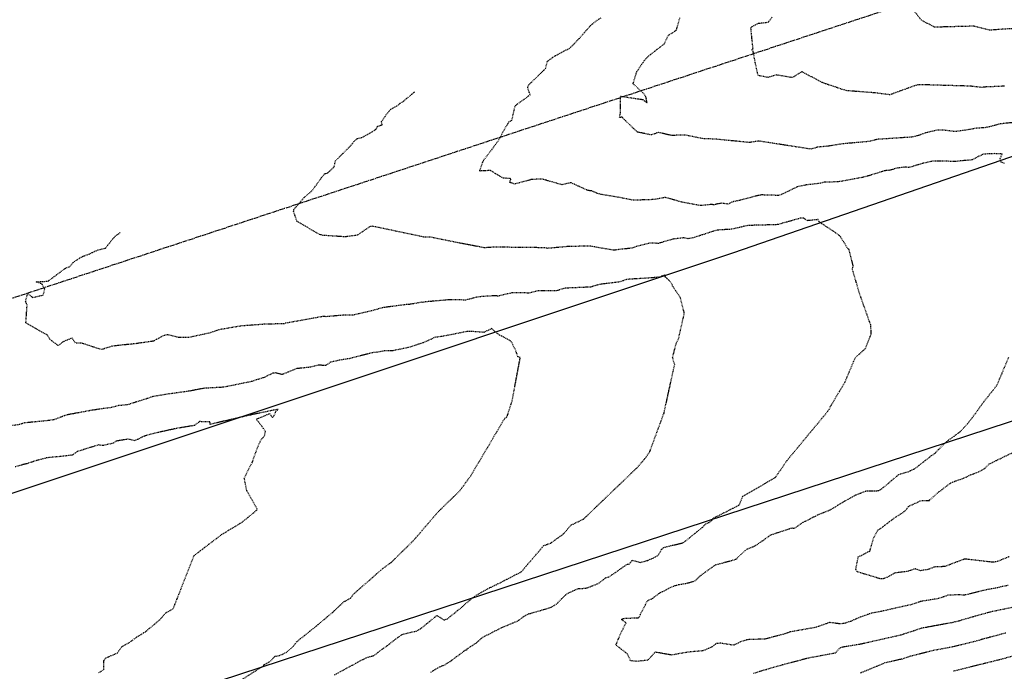
# Model space of a CAD drawing. Units: feet. Extents: x 2037670 to 2039189, y 13683042 to 13685614.
# Drawn here: x 2038541 to 2038704, y 13685240 to 13685348 of the extents above; entities that cross this region are included whole.
import ezdxf

# ---------------------------------------------------------------- set-up
doc = ezdxf.new("R2010")
doc.units = ezdxf.units.FT
doc.header["$MEASUREMENT"] = 0
doc.linetypes.add('HIDDEN2', pattern=[0.1875, 0.125, -0.0625])
doc.linetypes.add('XC 12498-02 BV$0$CENTER2', pattern=[1.125, 0.75, -0.125, 0.125, -0.125])
for name, color, linetype in [('CE-TOPO-MAJR', 37, 'HIDDEN2'), ('CE-TOPO-MINR', 39, 'HIDDEN2'), ('XC 12498-02 BV$0$HWY-CENTERLINE', 253, 'XC 12498-02 BV$0$CENTER2'), ('XC 12498-02 BV$0$VE-ROAD-ASPH-LINE-GS', 253, 'Continuous')]:
    doc.layers.add(name, color=color, linetype=linetype)
doc.layers.add('MP 1249800$0$CP-NPLT', color=253, linetype='Continuous', plot=False)
doc.styles.add('MP 1249800$0$A_PD-DIMS', font='simplex.shx')
doc.dimstyles.new('MP 1249800$0$pd_basic_PD-080', dxfattribs={"dimtxt": 0.08, "dimasz": 0.1, "dimexe": 0.08, "dimexo": 0.08, "dimgap": 0.05, "dimtad": 0, "dimtih": 1, "dimtoh": 1, "dimrnd": 0.01, "dimzin": 0, "dimdsep": 46, "dimtxsty": 'MP 1249800$0$A_PD-DIMS', "dimcen": 0.08, "dimclrd": 256, "dimclre": 256, "dimclrt": 256, "dimaunit": 1, "dimadec": 4, "dimazin": 0, "dimtfac": 1, "dimtofl": 0, "dimtmove": 0, "dimatfit": 3, "dimfxl": 1, "dimtfill": 1, "dimtolj": 1, "dimtzin": 0, "dimarcsym": 0})

# ---------------------------------------------------------------- blocks, each defined once
blk = doc.blocks.new('*D570')
at = {"layer": 'Defpoints', "color": 0, "transparency": 16777216}
for p in [(2038922.36, 13685257.37), (2038559.17, 13685083.72), (2038553.36, 13685075.15), (2038631.57, 13684938.87), (2037901.66, 13684769.34)]:
    blk.add_point(p, dxfattribs=at)
at = {"layer": 'MP 1249800$0$CP-NPLT', "lineweight": -2, "transparency": 16777216}
blk.add_arc((2038559.17, 13685083.72), 10.35, 227.8329, 274.2778, dxfattribs=at)
at = {"layer": 'MP 1249800$0$CP-NPLT', "transparency": 16777216}
for points in [[(2038551.68, 13685075.65), (2038552.75, 13685076.44), (2038549.83, 13685079.25)], [(2038559.76, 13685074.04), (2038560.12, 13685072.75), (2038563.8, 13685074.46)]]:
    blk.add_solid(points, dxfattribs=at)
at = {"layer": 'MP 1249800$0$CP-NPLT', "transparency": 16777216, "insert": (2038553.21, 13685066.36), "char_height": 3, "attachment_point": 5, "style": 'MP 1249800$0$A_PD-DIMS', "bg_fill": 3, "box_fill_scale": 1.25, "bg_fill_color": 256, "bg_fill_true_color": 13158600, "bg_fill_transparency": 0}
blk.add_mtext('\\A1;91°0\'10"\'', dxfattribs=at)

msp = doc.modelspace()

# ---------------------------------------------------------------- linework, layer by layer
at = {"layer": 'CE-TOPO-MAJR', "color": 37, "linetype": 'HIDDEN2', "lineweight": -3}
for points, elevation in [([(2038703.743, 13685336.581), (2038700.332, 13685336.44), (2038700.068, 13685336.356), (2038698.142, 13685336.59), (2038689.654, 13685336.836), (2038688.855, 13685336.647), (2038684.81, 13685335.164), (2038682.292, 13685335.48), (2038677.554, 13685335.847), (2038673.781, 13685337.114), (2038670.251, 13685338.969), (2038668.671, 13685338.011), (2038666.034, 13685338.442), (2038664.63, 13685338.036), (2038663.009, 13685338.355), (2038662.549, 13685340.462), (2038662.189, 13685342.351), (2038661.943, 13685342.657), (2038662.166, 13685342.761), (2038661.819, 13685346.219), (2038661.93, 13685346.368), (2038662.049, 13685346.469), (2038663.04, 13685346.987), (2038664.685, 13685347.179), (2038665.363, 13685348.039)], 775), ([(2038576.015, 13685237.404), (2038581.29, 13685240.77), (2038581.194, 13685240.797), (2038582.417, 13685241.53), (2038583.08, 13685242.285), (2038583.858, 13685242.416), (2038584.975, 13685242.912), (2038586.087, 13685243.886), (2038586.651, 13685244.65), (2038590.26, 13685247.546), (2038592.809, 13685249.698), (2038594.491, 13685251.319), (2038595.6, 13685251.92), (2038596.248, 13685252.708), (2038600.96, 13685256.825), (2038602.338, 13685257.825), (2038605.998, 13685261.423), (2038610.103, 13685266.202), (2038613.653, 13685269.646), (2038615.469, 13685272.119), (2038621.133, 13685281.676), (2038621.47, 13685281.872), (2038622.309, 13685284.44), (2038623.678, 13685291.705), (2038623.294, 13685291.807), (2038622.932, 13685292.869), (2038622.137, 13685294.419), (2038620.25, 13685295.422), (2038619.808, 13685295.727), (2038618.945, 13685296.493), (2038617.673, 13685295.869), (2038615.331, 13685296.029), (2038615.001, 13685296.026), (2038610.72, 13685295.191), (2038610.05, 13685295.084), (2038609.587, 13685295.047), (2038608.363, 13685294.475), (2038607.298, 13685294.006), (2038607.242, 13685294.034), (2038605.308, 13685293.384), (2038602.635, 13685292.834), (2038601.287, 13685292.827), (2038600.168, 13685292.603), (2038599.252, 13685292.498), (2038595.684, 13685291.59), (2038595.455, 13685291.512), (2038595.39, 13685291.532), (2038593.733, 13685291.247), (2038592.305, 13685290.931), (2038591.449, 13685290.37), (2038590.355, 13685290.451), (2038588.929, 13685290.098), (2038586.673, 13685289.864), (2038584.313, 13685288.904), (2038584.214, 13685288.922), (2038583.234, 13685289.152), (2038582.753, 13685289.107), (2038581.293, 13685288.411), (2038580.314, 13685288.091), (2038579.808, 13685287.934), (2038579.288, 13685287.746), (2038574.632, 13685286.792), (2038571.857, 13685286.639), (2038571.373, 13685286.618), (2038568.883, 13685286.132), (2038565.353, 13685285.648), (2038562.779, 13685285.208), (2038562.054, 13685284.943), (2038558.677, 13685283.881), (2038557.222, 13685283.744), (2038556.125, 13685283.435), (2038555.242, 13685283.328), (2038553.954, 13685283.15), (2038552.474, 13685282.913), (2038548.844, 13685282.236), (2038548.378, 13685282.151), (2038548.249, 13685282.048), (2038546.522, 13685281.404), (2038545.559, 13685281.27), (2038541.701, 13685280.881), (2038541.178, 13685280.728), (2038540.914, 13685280.617), (2038537.847, 13685280.195)], 780), ([(2038706.331, 13685242.609), (2038702.372, 13685241.567), (2038701.65, 13685241.39), (2038701.237, 13685241.305), (2038700.969, 13685241.227), (2038700.359, 13685241.063), (2038695.245, 13685239.799)], 780)]:
    msp.add_lwpolyline(points, dxfattribs=dict(at, elevation=elevation))
at = {"layer": 'CE-TOPO-MINR', "color": 39, "linetype": 'HIDDEN2', "lineweight": -3}
for points, elevation in [([(2038729.106, 13685347.729), (2038725.764, 13685347.348), (2038722.855, 13685347.189), (2038722.535, 13685347.11), (2038720.535, 13685347.062), (2038719.777, 13685346.903), (2038715.209, 13685345.892), (2038709.604, 13685346.228), (2038706.912, 13685346.165), (2038703.481, 13685346.019), (2038701.328, 13685345.832), (2038698.716, 13685346.503), (2038696.9, 13685346.468), (2038693.876, 13685346.383), (2038692.188, 13685346.349), (2038690.028, 13685347.494), (2038687.323, 13685350.929)], 774), ([(2038703.741, 13685323.815), (2038703.198, 13685324.025), (2038703.046, 13685324.62), (2038703.379, 13685325.387), (2038702.118, 13685325.428), (2038701.584, 13685325.403), (2038700.396, 13685325.346), (2038700.132, 13685325.302), (2038698.53, 13685324.46), (2038698.355, 13685324.383), (2038696.025, 13685324.184), (2038695.801, 13685324.116), (2038693.775, 13685324.182), (2038691.974, 13685324.2), (2038690.261, 13685323.818), (2038687.923, 13685323.126), (2038687.337, 13685323.204), (2038686.078, 13685323.043), (2038684.509, 13685322.616), (2038683.986, 13685322.612), (2038681.293, 13685321.765), (2038681.139, 13685321.725), (2038680.341, 13685321.508), (2038676.447, 13685320.794), (2038675.324, 13685320.732), (2038674.027, 13685320.734), (2038673.341, 13685320.522), (2038672.406, 13685320.42), (2038670.909, 13685320.241), (2038669.486, 13685319.934), (2038666.672, 13685318.568), (2038666.299, 13685318.499), (2038666.183, 13685318.521), (2038663.553, 13685318.598), (2038662.621, 13685318.407), (2038659.952, 13685317.691), (2038658.873, 13685317.477), (2038658.007, 13685317.094), (2038656.875, 13685317.235), (2038655.661, 13685316.943), (2038655.277, 13685317.024), (2038653.556, 13685316.824), (2038650.397, 13685317.407), (2038647.653, 13685318.183), (2038645.834, 13685317.836), (2038642.392, 13685317.712), (2038639.762, 13685318.232), (2038637.059, 13685318.673), (2038636.334, 13685318.882), (2038635.492, 13685319.259), (2038634.875, 13685319.323), (2038632.033, 13685320.624), (2038630.585, 13685320.275), (2038627.318, 13685321.212), (2038625.559, 13685321.159), (2038622.731, 13685320.388), (2038621.953, 13685320.682), (2038622.137, 13685321.279), (2038620.872, 13685321.39), (2038618.691, 13685322.635), (2038616.961, 13685322.556), (2038617.566, 13685324.292), (2038619.021, 13685326.17), (2038620.182, 13685327.798), (2038620.44, 13685328.283), (2038620.633, 13685328.667), (2038621.794, 13685330.693), (2038622.289, 13685330.978), (2038622.825, 13685333.348), (2038623.05, 13685333.523), (2038625.294, 13685335.136), (2038624.911, 13685336.358), (2038625.039, 13685336.777), (2038627.86, 13685339.503), (2038628.167, 13685340.701), (2038629.362, 13685341.577), (2038631.902, 13685342.909), (2038633.446, 13685344.502), (2038635.29, 13685346.598), (2038636.179, 13685347.343), (2038637.042, 13685347.909)], 777), ([(2038706.354, 13685330.695), (2038703.033, 13685330.342), (2038702.467, 13685330.198), (2038701.3, 13685329.878), (2038700.378, 13685329.687), (2038699.624, 13685329.664), (2038699.14, 13685329.639), (2038698.095, 13685329.431), (2038695.624, 13685329.073), (2038693.8, 13685329.295), (2038692.693, 13685329.327), (2038690.683, 13685328.852), (2038689.68, 13685328.484), (2038688.438, 13685328.16), (2038684.309, 13685327.893), (2038682.732, 13685327.794), (2038681.458, 13685327.45), (2038676.963, 13685327.044), (2038674.605, 13685326.665), (2038673.839, 13685326.593), (2038672.922, 13685326.509), (2038671.688, 13685326.178), (2038663.065, 13685327.513), (2038661.546, 13685327.266), (2038656.196, 13685327.8), (2038654.652, 13685327.886), (2038653.964, 13685327.881), (2038650.903, 13685328.504), (2038648.659, 13685328.434), (2038646.488, 13685328.936), (2038645.377, 13685328.516), (2038644.203, 13685328.757), (2038643.052, 13685328.989), (2038640.928, 13685331.029), (2038640.51, 13685331.455), (2038640.101, 13685331.39), (2038640.227, 13685332.179), (2038640.24, 13685334.259), (2038640.241, 13685334.939), (2038643.952, 13685334.383), (2038644.638, 13685333.792), (2038644.461, 13685334.809), (2038644.228, 13685335.232), (2038642.324, 13685336.996), (2038642.955, 13685338.992), (2038643.773, 13685340.22), (2038644.256, 13685340.897), (2038644.915, 13685341.596), (2038646.836, 13685343.085), (2038647.511, 13685343.616), (2038648.165, 13685345.01), (2038649.483, 13685345.821), (2038650.087, 13685347.933)], 776), ([(2038608.887, 13685239.679), (2038610.311, 13685240.519), (2038611.187, 13685240.88), (2038612.25, 13685241.557), (2038614.586, 13685243.296), (2038614.959, 13685243.429), (2038614.896, 13685243.509), (2038616.427, 13685244.537), (2038617.484, 13685245.451), (2038620.647, 13685247.057), (2038623.332, 13685248.174), (2038624.218, 13685248.835), (2038625.024, 13685249.333), (2038625.221, 13685249.341), (2038628.776, 13685250.393), (2038629.611, 13685250.881), (2038631.164, 13685252.444), (2038631.374, 13685252.626), (2038633.212, 13685253.485), (2038634.542, 13685253.55), (2038635.008, 13685253.704), (2038636.739, 13685254.412), (2038637.782, 13685255.263), (2038638.329, 13685255.42), (2038639.319, 13685256.079), (2038641.378, 13685257.547), (2038641.683, 13685257.511), (2038642.184, 13685258.188), (2038643.51, 13685257.805), (2038644.63, 13685258.108), (2038645.93, 13685258.662), (2038646.52, 13685259.041), (2038646.99, 13685259.892), (2038647.4, 13685260.298), (2038650.67, 13685261.084), (2038653.842, 13685263.646), (2038654.357, 13685264.222), (2038655.044, 13685264.501), (2038655.336, 13685264.735), (2038655.398, 13685264.85), (2038655.493, 13685265.08), (2038659.897, 13685267.31), (2038660.113, 13685267.836), (2038660.484, 13685268.749), (2038665.848, 13685271.857), (2038667.844, 13685274.743), (2038674.778, 13685283.107), (2038675.001, 13685283.642), (2038677.354, 13685287.598), (2038679.101, 13685291.707), (2038680.771, 13685293.215), (2038681.728, 13685295.643), (2038681.624, 13685297.095), (2038679.818, 13685302.197), (2038678.601, 13685306.332), (2038678.743, 13685306.843), (2038678.046, 13685309.571), (2038677.876, 13685309.662), (2038677.16, 13685310.844), (2038676.528, 13685311.825), (2038675.545, 13685312.533), (2038673.192, 13685314.076), (2038673.098, 13685314.145), (2038672.941, 13685314.525), (2038671.154, 13685314.341), (2038670.569, 13685314.749), (2038669.968, 13685314.732), (2038667.75, 13685314.12), (2038666.358, 13685313.732), (2038665.833, 13685313.654), (2038662.788, 13685313.591), (2038661.318, 13685313.533), (2038660.525, 13685313.389), (2038660.201, 13685313.28), (2038658.546, 13685312.916), (2038656.501, 13685312.793), (2038656.359, 13685312.792), (2038655.654, 13685312.606), (2038652.238, 13685311.492), (2038651.405, 13685311.351), (2038650.741, 13685311.52), (2038650.198, 13685311.423), (2038648.949, 13685311.298), (2038646.511, 13685310.576), (2038645.145, 13685310.644), (2038642.843, 13685310.055), (2038642.225, 13685309.805), (2038639.909, 13685309.56), (2038639.35, 13685309.482), (2038639.179, 13685309.461), (2038639.12, 13685309.453), (2038635.117, 13685310.144), (2038634.815, 13685310.097), (2038634.212, 13685310.122), (2038631.381, 13685310.044), (2038628.285, 13685309.764), (2038627.729, 13685309.831), (2038627.234, 13685309.867), (2038619.82, 13685309.958), (2038619.516, 13685309.977), (2038617.85, 13685309.858), (2038617.633, 13685309.874), (2038613.562, 13685310.649), (2038608.728, 13685311.627), (2038607.714, 13685311.631), (2038599.301, 13685313.406), (2038598.856, 13685313.397), (2038596.699, 13685311.933), (2038594.71, 13685311.664), (2038591.099, 13685311.901), (2038590.494, 13685312.055), (2038589.309, 13685312.725), (2038586.732, 13685314.259), (2038586.193, 13685315.875), (2038586.207, 13685316.185), (2038587.956, 13685318.199), (2038589.204, 13685319.279), (2038590.822, 13685321.463), (2038591.322, 13685322.087), (2038591.865, 13685322.266), (2038592.912, 13685323.277), (2038593.108, 13685324.228), (2038595.705, 13685326.821), (2038596.142, 13685327.435), (2038596.71, 13685327.931), (2038597.491, 13685328.098), (2038599.773, 13685329.414), (2038600.046, 13685329.952), (2038600.837, 13685330.194), (2038600.716, 13685330.738), (2038601.877, 13685332.361), (2038602.284, 13685332.793), (2038603.496, 13685333.474), (2038603.811, 13685333.754), (2038604.24, 13685334.019), (2038606.226, 13685335.664)], 778), ([(2038592.968, 13685239.212), (2038594.355, 13685240.008), (2038596.445, 13685241.098), (2038596.482, 13685241.13), (2038598.274, 13685242.109), (2038599.476, 13685242.394), (2038600.876, 13685243.49), (2038601.709, 13685244.058), (2038602.752, 13685244.905), (2038604.147, 13685245.901), (2038606.449, 13685246.466), (2038607.188, 13685246.845), (2038608.384, 13685247.81), (2038609.862, 13685249.034), (2038611.079, 13685248.297), (2038611.617, 13685248.49), (2038614.142, 13685250.512), (2038614.636, 13685251.013), (2038616.112, 13685252.187), (2038616.486, 13685252.443), (2038618.666, 13685253.639), (2038619.926, 13685254.244), (2038623.896, 13685256.287), (2038624.103, 13685256.558), (2038627.553, 13685260.6), (2038628.72, 13685261.021), (2038630.842, 13685262.537), (2038632.016, 13685263.961), (2038634.135, 13685264.988), (2038643.051, 13685273.539), (2038644.29, 13685274.979), (2038645.074, 13685276.081), (2038647.451, 13685282.534), (2038649.21, 13685290.556), (2038648.86, 13685291.687), (2038649.433, 13685293.948), (2038649.848, 13685294.795), (2038650.644, 13685298.277), (2038650.784, 13685298.872), (2038650.77, 13685299.173), (2038650.132, 13685301.646), (2038648.874, 13685303.502), (2038648.847, 13685303.751), (2038648.249, 13685304.522), (2038647.982, 13685304.722), (2038647.878, 13685304.861), (2038647.769, 13685305.017), (2038647.661, 13685305.019), (2038647.599, 13685305.317), (2038646.694, 13685305.019), (2038645.632, 13685304.897), (2038641.248, 13685304.617), (2038640.192, 13685304.216), (2038639.422, 13685304.126), (2038636.969, 13685303.814), (2038636.506, 13685303.722), (2038636.348, 13685303.676), (2038635.337, 13685303.354), (2038632.589, 13685303.236), (2038631.557, 13685303.199), (2038631.436, 13685303.161), (2038631.1, 13685303.185), (2038629.633, 13685302.732), (2038628.395, 13685302.729), (2038626.683, 13685302.762), (2038625.121, 13685302.364), (2038623.344, 13685302.426), (2038622.262, 13685302.401), (2038619.997, 13685301.854), (2038619.673, 13685301.925), (2038617.615, 13685301.81), (2038616.449, 13685301.687), (2038615.541, 13685301.423), (2038614.59, 13685301.211), (2038611.79, 13685301.258), (2038611.266, 13685301.188), (2038608.068, 13685300.917), (2038607.516, 13685300.817), (2038607.385, 13685300.837), (2038605.253, 13685300.478), (2038604.925, 13685300.466), (2038604.815, 13685300.461), (2038601.166, 13685299.981), (2038600.713, 13685299.892), (2038599.109, 13685299.437), (2038596.968, 13685298.941), (2038595.953, 13685298.702), (2038594.438, 13685298.707), (2038591.558, 13685298.456), (2038591.087, 13685298.495), (2038584.696, 13685297.352), (2038584.597, 13685297.29), (2038584.469, 13685297.268), (2038583.467, 13685297.255), (2038581.323, 13685297.229), (2038581.108, 13685297.182), (2038578.123, 13685296.969), (2038577.467, 13685296.916), (2038574.281, 13685296.368), (2038573.467, 13685296.168), (2038572.386, 13685295.777), (2038568.799, 13685295.005), (2038568.06, 13685295.032), (2038567.517, 13685295.038), (2038567.149, 13685295.023), (2038565.336, 13685295.472), (2038564.608, 13685295.306), (2038563.447, 13685294.678), (2038562.996, 13685294.396), (2038562.682, 13685294.367), (2038560.208, 13685294.011), (2038559.368, 13685293.915), (2038557.933, 13685293.781), (2038556.113, 13685293.568), (2038554.405, 13685293.005), (2038551.224, 13685294.057), (2038550.117, 13685294.068), (2038549.555, 13685294.911), (2038548.079, 13685294.327), (2038547.261, 13685293.674), (2038545.842, 13685294.726), (2038545.504, 13685295.42), (2038544.863, 13685295.736), (2038543.632, 13685296.456), (2038541.907, 13685297.437), (2038542.115, 13685300.358), (2038541.86, 13685301.022), (2038542.2, 13685302.269), (2038543.011, 13685301.638), (2038544.763, 13685302.036), (2038545.044, 13685303.016), (2038544.586, 13685303.844), (2038543.6, 13685304.23), (2038544.574, 13685304.273), (2038545.6, 13685304.344), (2038548.419, 13685306.459), (2038549.239, 13685306.795), (2038549.714, 13685307.431), (2038551.196, 13685308.399), (2038552.348, 13685308.817), (2038552.918, 13685309.087), (2038553.737, 13685309.463), (2038555.096, 13685309.811), (2038556.25, 13685311.3), (2038556.684, 13685311.768), (2038557.513, 13685312.372)], 779), ([(2038704.357, 13685254.005), (2038703.383, 13685253.803), (2038702.554, 13685253.599), (2038701.071, 13685253.353), (2038697.255, 13685252.427), (2038697.117, 13685252.396), (2038697.055, 13685252.378), (2038696.237, 13685252.464), (2038694.39, 13685252.371), (2038693.123, 13685251.92), (2038692.478, 13685251.762), (2038689.941, 13685251.369), (2038688.419, 13685250.843), (2038687.431, 13685250.621), (2038686.873, 13685250.511), (2038683.405, 13685249.718), (2038682.015, 13685249.457), (2038681.759, 13685249.397), (2038681.503, 13685249.33), (2038679.876, 13685248.741), (2038678.24, 13685248.035), (2038677.211, 13685247.695), (2038676.451, 13685247.661), (2038674.83, 13685247.871), (2038672.622, 13685247.088), (2038672.188, 13685247), (2038668.271, 13685246.299), (2038667.753, 13685246.132), (2038667.441, 13685245.994), (2038664.918, 13685245.332), (2038664.117, 13685245.133), (2038661.231, 13685245.032), (2038660.089, 13685244.665), (2038658.965, 13685244.11), (2038656.786, 13685244.452), (2038656.072, 13685244.379), (2038655.351, 13685243.82), (2038653.89, 13685243.19), (2038651.464, 13685242.976), (2038649.846, 13685242.701), (2038648.724, 13685242.483), (2038645.984, 13685242.961), (2038644.735, 13685241.621), (2038642.974, 13685241.444), (2038641.916, 13685241.54), (2038641.425, 13685242.662), (2038639.495, 13685244.161), (2038640.299, 13685246.109), (2038641.183, 13685247.809), (2038640.487, 13685248.314), (2038640.462, 13685248.454), (2038640.624, 13685248.502), (2038640.724, 13685248.554), (2038643.268, 13685248.678), (2038644.696, 13685251.445), (2038645.585, 13685251.906), (2038646.653, 13685252.696), (2038646.873, 13685252.817), (2038648.727, 13685253.794), (2038649.817, 13685254.148), (2038650.919, 13685254.323), (2038651.848, 13685254.552), (2038652.554, 13685254.746), (2038653.414, 13685255.581), (2038655.956, 13685257.421), (2038659.034, 13685258.249), (2038659.261, 13685258.352), (2038659.492, 13685258.379), (2038659.581, 13685258.59), (2038661.117, 13685259.991), (2038662.463, 13685260.54), (2038663.75, 13685261.398), (2038663.887, 13685261.486), (2038665.097, 13685262.37), (2038665.139, 13685262.381), (2038665.277, 13685262.43), (2038668.561, 13685263.511), (2038669.045, 13685263.469), (2038670.453, 13685264.475), (2038671.49, 13685264.948), (2038672.17, 13685265.326), (2038672.518, 13685265.469), (2038672.895, 13685265.722), (2038674.92, 13685266.496), (2038677.19, 13685267.873), (2038677.305, 13685267.993), (2038677.513, 13685268.046), (2038679.226, 13685268.999), (2038680.829, 13685269.63), (2038682.535, 13685269.673), (2038682.853, 13685269.684), (2038683.232, 13685269.856), (2038683.769, 13685270.246), (2038686.293, 13685272.376), (2038687.82, 13685272.822), (2038688.161, 13685272.992), (2038688.948, 13685273.331), (2038691.701, 13685275.494), (2038692.291, 13685275.887), (2038693.835, 13685277.504), (2038693.909, 13685277.518), (2038693.904, 13685277.528), (2038694.092, 13685277.679), (2038694.052, 13685277.675), (2038694.512, 13685278.045), (2038696.449, 13685279.442), (2038697.782, 13685280.903), (2038699.351, 13685282.996), (2038700.107, 13685284.105), (2038702.516, 13685287.111), (2038704.483, 13685291.795)], 777), ([(2038553.988, 13685239.582), (2038554.784, 13685240.093), (2038554.814, 13685241.616), (2038555.074, 13685241.994), (2038557.018, 13685242.822), (2038557.81, 13685243.918), (2038559.009, 13685244.564), (2038560.283, 13685245.485), (2038561.687, 13685246.351), (2038564.051, 13685248.322), (2038565.047, 13685249.491), (2038566.27, 13685250.137), (2038569.742, 13685258.951), (2038574.282, 13685262.427), (2038577.638, 13685264.443), (2038580.211, 13685266.555), (2038578.449, 13685269.66), (2038578.036, 13685271.714), (2038578.94, 13685273.644), (2038579.305, 13685274.266), (2038580.143, 13685276.588), (2038580.754, 13685278.034), (2038581.379, 13685278.752), (2038581.517, 13685279.475), (2038581.177, 13685279.989), (2038580.03, 13685281.524), (2038582.253, 13685282.434), (2038582.69, 13685281.774), (2038583.104, 13685282.339), (2038583.268, 13685282.841), (2038583.636, 13685283.102), (2038583.413, 13685283.089), (2038582.941, 13685283.01), (2038582.722, 13685282.965), (2038582.356, 13685282.884), (2038580.245, 13685282.45), (2038579.063, 13685282.197), (2038572.393, 13685280.65), (2038572.348, 13685281.048), (2038570.611, 13685281.1), (2038569.782, 13685280.462), (2038566.577, 13685279.93), (2038566.077, 13685279.818), (2038563.018, 13685279.132), (2038561.712, 13685278.763), (2038561.516, 13685278.717), (2038559.941, 13685277.942), (2038558.811, 13685278.202), (2038556.826, 13685277.87), (2038556.346, 13685277.524), (2038554.656, 13685277.14), (2038553.978, 13685277.251), (2038552.006, 13685276.654), (2038550.41, 13685276.134), (2038549.588, 13685275.571), (2038548.159, 13685275.376), (2038545.375, 13685275.122), (2038543.677, 13685274.656), (2038542.037, 13685274.136), (2038541.544, 13685274.02), (2038540.056, 13685273.595)], 781), ([(2038704.552, 13685258.761), (2038702.541, 13685257.958), (2038701.924, 13685257.831), (2038697.17, 13685258.378), (2038693.873, 13685257.121), (2038692.267, 13685257.082), (2038691.094, 13685256.633), (2038689.867, 13685256.439), (2038688.987, 13685256.753), (2038687.708, 13685256.318), (2038685.58, 13685256.055), (2038684.412, 13685255.376), (2038683.696, 13685255.116), (2038683.22, 13685255.102), (2038679.384, 13685256.264), (2038679.16, 13685256.625), (2038679.572, 13685258.724), (2038681.492, 13685259.699), (2038682.135, 13685261.93), (2038682.783, 13685263.121), (2038683.33, 13685263.479), (2038685.71, 13685265.281), (2038686.502, 13685265.773), (2038687.394, 13685266.383), (2038687.858, 13685267.077), (2038689.92, 13685268.026), (2038691.259, 13685268.07), (2038691.355, 13685268.045), (2038691.38, 13685268.14), (2038692.623, 13685269.249), (2038694.693, 13685270.839), (2038695.143, 13685271.106), (2038696.986, 13685271.736), (2038698.123, 13685272.283), (2038699.485, 13685272.813), (2038700.552, 13685273.42), (2038701.248, 13685274.099), (2038702.414, 13685274.68), (2038705.516, 13685276.18)], 776), ([(2038706.038, 13685250.564), (2038701.601, 13685249.642), (2038701.527, 13685249.622), (2038699.531, 13685249.087), (2038696.198, 13685248.12), (2038695.091, 13685247.847), (2038690.194, 13685246.948), (2038690.116, 13685246.933), (2038690.055, 13685246.917), (2038689.918, 13685246.874), (2038686.602, 13685245.785), (2038682.878, 13685244.949), (2038680.525, 13685244.402), (2038679.775, 13685244.253), (2038676.98, 13685243.794), (2038676.65, 13685243.693), (2038676.398, 13685243.543), (2038675.779, 13685242.814), (2038673.381, 13685242.356), (2038671.364, 13685242.003), (2038670.257, 13685241.697), (2038667.13, 13685240.888), (2038666.92, 13685240.812), (2038664.739, 13685240.207), (2038664.394, 13685240.071), (2038663.646, 13685239.892), (2038662.154, 13685239.392)], 778), ([(2038703.966, 13685246.125), (2038701.418, 13685245.455), (2038700.478, 13685245.203), (2038698.908, 13685244.748), (2038695.168, 13685243.823), (2038692.086, 13685243.257), (2038688.189, 13685242.28), (2038686.812, 13685241.828), (2038685.345, 13685241.498), (2038683.978, 13685241.18), (2038679.835, 13685239.469)], 779)]:
    msp.add_lwpolyline(points, dxfattribs=dict(at, elevation=elevation))
at = {"layer": 'XC 12498-02 BV$0$HWY-CENTERLINE'}
msp.add_line((2039188.144, 13685515.445), (2038523.893, 13685296.297), dxfattribs=at)

# ---------------------------------------------------------------- next in the draw order: dimensions: what is measured, and where the dimension line sits
at = {"layer": 'MP 1249800$0$CP-NPLT'}
dim = msp.add_angular_dim_2l(base=(2038553.36193, 13685075.14783), line1=((2037901.66146, 13684769.34371), (2038922.36146, 13685257.37371)), line2=((2038631.56505, 13684938.87054), (2038559.16749, 13685083.71881)), dimstyle='MP 1249800$0$pd_basic_PD-080', override={"dimscale": 50, "dimtxt": 0.06, "dimasz": 0.08, "dimexe": 0.04, "dimexo": 0.01, "dimgap": 0.01, "dimzin": 8, "dimpost": "'", "dimcen": 0, "dimtmove": 2, "dimatfit": 2, "dimarcsym": 2}, dxfattribs=at)
dim.commit()
dim.dimension.update_dxf_attribs({"geometry": '*D570', "text_midpoint": (2038553.20938, 13685066.36079)})

# ---------------------------------------------------------------- next in the draw order: linework, layer by layer
at = {"layer": 'XC 12498-02 BV$0$VE-ROAD-ASPH-LINE-GS'}
for points in [[(2038303.73, 13685191.03), (2038307.843, 13685192.387), (2038488.559, 13685252.212), (2038659.013, 13685309.067), (2038866.313, 13685380.759), (2038880.791, 13685385.98), (2039034.507, 13685437.019), (2039188.031, 13685487.214)], [(2038022.254, 13685056.447), (2038178.521, 13685107.953), (2038368.314, 13685171.104), (2038543.984, 13685228.433), (2038744.588, 13685294.185), (2038890.703, 13685342.853), (2039106.434, 13685414.13), (2039187.847, 13685441.211)]]:
    msp.add_lwpolyline(points, dxfattribs=at)

doc.saveas('drawing.dxf')
